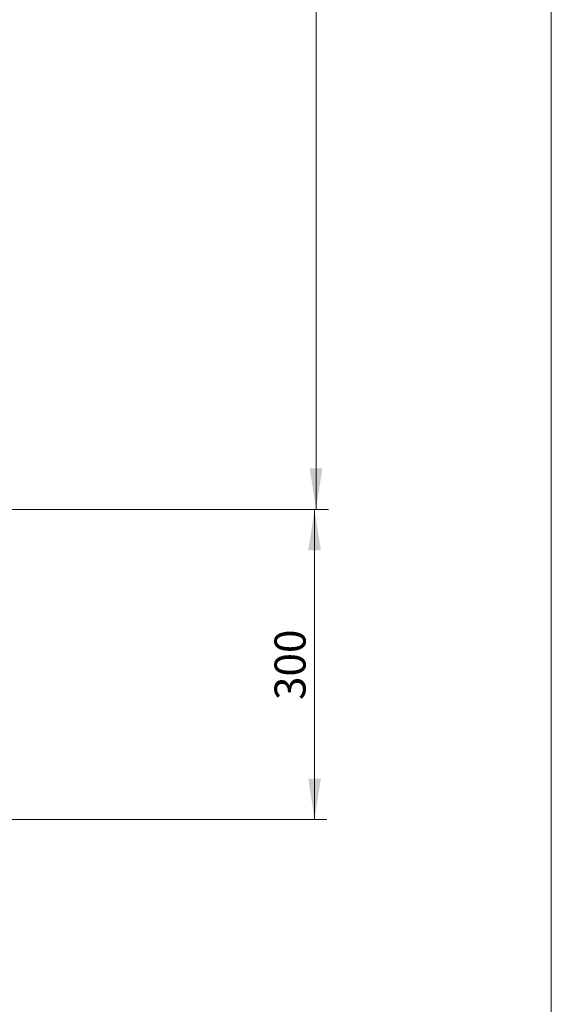
# Model space of a CAD drawing. Units: millimetres. Extents: x 120 to 2511, y 153 to 3444.
# Drawn here: x 1886 to 2400, y 846 to 1798 of the extents above; entities that cross this region are included whole.
import ezdxf

# ---------------------------------------------------------------- set-up
doc = ezdxf.new("R2010")
doc.units = ezdxf.units.MM
doc.header["$LTSCALE"] = 12
doc.styles.add('SLDTEXTSTYLE2', font='TXT', dxfattribs={"width": 0.605})
doc.dimstyles.new('SLDDIMSTYLE1', dxfattribs={"dimtxt": 30, "dimasz": 39.624, "dimexe": 0, "dimexo": 0.0625, "dimgap": 7.5, "dimtad": 1, "dimrnd": 1e-09, "dimzin": 12, "dimdsep": 46, "dimtxsty": 'SLDTEXTSTYLE2', "dimsah": 1, "dimcen": 0.09, "dimadec": 0, "dimazin": 3, "dimtfac": 1, "dimtofl": 0, "dimtmove": 0, "dimatfit": 3, "dimfxl": 0, "dimfrac": 2, "dimtolj": 1, "dimtzin": 12, "dimarcsym": 0})

# ---------------------------------------------------------------- blocks, each defined once
blk = doc.blocks.new('_D_3')
at = {"color": 7, "linetype": 'Continuous', "lineweight": 0}
for p, q in [((2129.7, 2532.6), (2184.62, 2532.6)), ((2172.62, 1324.6), (2172.62, 2532.6)), ((1705, 1324.6), (2184.62, 1324.6))]:
    blk.add_line(p, q, dxfattribs=at)
at = {"color": 7, "linetype": 'Continuous', "lineweight": 18}
for points in [[(2172.62, 2532.6), (2166.53, 2492.97), (2178.72, 2492.97)], [(2172.62, 1324.6), (2178.72, 1364.22), (2166.53, 1364.22)]]:
    blk.add_solid(points, dxfattribs=at)
at = {"color": 7, "linetype": 'Continuous', "lineweight": 18, "insert": (2133.95, 1882.77), "char_height": 30, "attachment_point": 1, "rotation": 90, "style": 'SLDTEXTSTYLE2'}
blk.add_mtext('1208', dxfattribs=at)
blk = doc.blocks.new('_D_8')
at = {"color": 7, "linetype": 'Continuous', "lineweight": 0}
for p, q in [((1705, 1324.6), (2183.2, 1324.6)), ((2171.2, 1024.6), (2171.2, 1324.6)), ((1783.7, 1024.6), (2183.2, 1024.6))]:
    blk.add_line(p, q, dxfattribs=at)
at = {"color": 7, "linetype": 'Continuous', "lineweight": 18}
for points in [[(2171.2, 1324.6), (2165.11, 1284.97), (2177.3, 1284.97)], [(2171.2, 1024.6), (2177.3, 1064.22), (2165.11, 1064.22)]]:
    blk.add_solid(points, dxfattribs=at)
at = {"color": 7, "linetype": 'Continuous', "lineweight": 18, "insert": (2132.53, 1140.22), "char_height": 30, "attachment_point": 1, "rotation": 90, "style": 'SLDTEXTSTYLE2'}
blk.add_mtext('300', dxfattribs=at)

msp = doc.modelspace()

# ---------------------------------------------------------------- linework, layer by layer
at = {"color": 7, "linetype": 'Continuous', "lineweight": 18}
msp.add_line((2400, 3444), (2400, 152.889), dxfattribs=at)

# ---------------------------------------------------------------- dimensions: what is measured, and where the dimension line sits
for base, p1, p2, picture, middle in [((2172.622, 2532.599), (1693.002, 1324.599), (2117.702, 2532.599), '_D_3', (2172.622, 1928.599)), ((2171.202, 1324.599), (1771.702, 1024.599), (1693.002, 1324.599), '_D_8', (2171.202, 1174.599))]:
    dim = msp.add_linear_dim(base=base, p1=p1, p2=p2, angle=90, dimstyle='SLDDIMSTYLE1', dxfattribs=at)
    dim.commit()
    dim.dimension.update_dxf_attribs({"geometry": picture, "text_midpoint": middle, "dimtype": 160})

doc.saveas('drawing.dxf')
